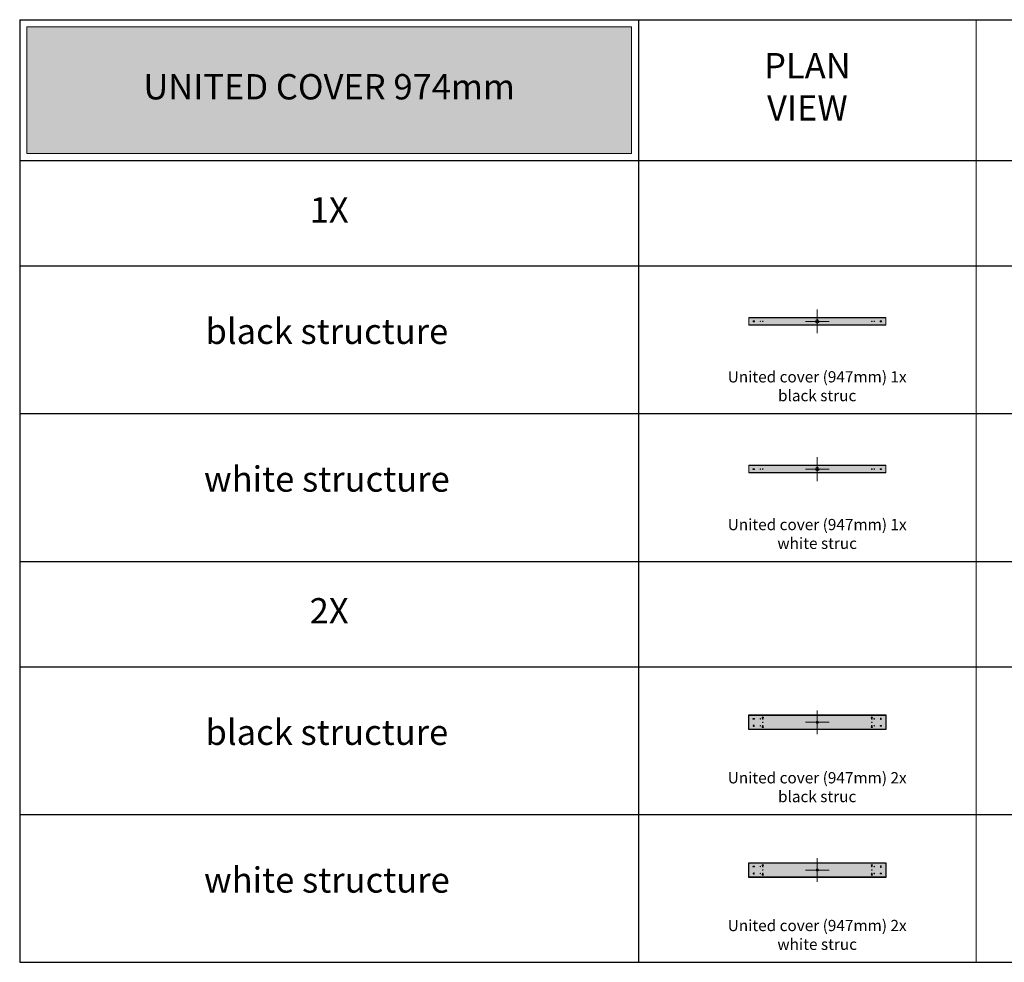
# Model space of a CAD drawing. Units: millimetres. Extents: x 0 to 59000, y -6700 to 0.
# Drawn here: x 0 to 7000, y -6700 to 0 of the extents above; entities that cross this region are included whole.
import ezdxf

# ---------------------------------------------------------------- set-up
doc = ezdxf.new("R2010")
doc.units = ezdxf.units.MM
doc.layers.add('Cross', color=1, linetype='Continuous', lineweight=18)
doc.layers.add('Text_Family', color=7, linetype='Continuous', lineweight=18)
doc.layers.add('Z-631_Modular', color=7, linetype='Continuous')
doc.styles.add('MODULARtext', font='verdana.ttf', dxfattribs={"height": 2})

# ---------------------------------------------------------------- blocks, each defined once
blk = doc.blocks.new('Center_cross')
at = {"color": 1}
for p, q in [((0, 85), (0, -85)), ((85, 0), (-85, 0))]:
    blk.add_line(p, q, dxfattribs=at)
blk = doc.blocks.new('13395032     United cover (947mm) 1x black struc_PV')
at = {"layer": 'Z-631_Modular', "lineweight": 18}
h = blk.add_hatch(color=256, dxfattribs=at)
h.dxf.hatch_style = 1
h.set_gradient(color1=(51, 51, 51), color2=(107, 107, 107), tint=1, name='HEMISPHERICAL')
h.paths.add_polyline_path([(487, 27.5), (-487, 27.5), (-487, -27.5), (487, -27.5)])
h.paths.add_polyline_path([(-12.5, 0, -1), (12.5, 0, -1)], flags=16)
h.paths.add_polyline_path([(-389.5, 0, -1), (-385.5, 0, -1)], flags=16)
h.paths.add_polyline_path([(-407.1, 0, -1), (-402.9, 0, -1)], flags=16)
h.paths.add_polyline_path([(-449.25, -2.75), (-454.75, -2.75, -1), (-454.75, 2.75), (-449.25, 2.75, -1)], flags=16)
h.paths.add_polyline_path([(389.5, 0, -1), (385.5, 0, -1)], flags=16)
h.paths.add_polyline_path([(407.1, 0, -1), (402.9, 0, -1)], flags=16)
h.paths.add_polyline_path([(449.25, 2.75), (454.75, 2.75, -1), (454.75, -2.75), (449.25, -2.75, -1)], flags=16)
for p, q in [((487, 27.5), (-487, 27.5)), ((-487, 27.5), (-487, 25.5)), ((487, 25.5), (-487, 25.5)), ((-487, 24.5), (-487, 25.5)), ((-487, -24.5), (-487, 24.5)), ((487, 24.5), (-487, 24.5)), ((-454.75, 2.75), (-449.25, 2.75)), ((454.75, 2.75), (449.25, 2.75)), ((487, 27.5), (487, 25.5)), ((487, 24.5), (487, 25.5)), ((487, -24.5), (487, 24.5)), ((487, -24.5), (-487, -24.5)), ((-487, -25.5), (-487, -24.5)), ((-487, -27.5), (-487, -25.5)), ((487, -25.5), (-487, -25.5)), ((487, -27.5), (-487, -27.5)), ((-449.25, -2.75), (-454.75, -2.75)), ((449.25, -2.75), (454.75, -2.75)), ((487, -25.5), (487, -24.5)), ((487, -27.5), (487, -25.5))]:
    blk.add_line(p, q, dxfattribs=at)
at = {"layer": 'Z-631_Modular'}
for points in [[(-7.5, 0), (7.5, 0)], [(0, 7.5), (0, -7.5)]]:
    blk.add_lwpolyline(points, dxfattribs=at)
at = {"layer": 'Z-631_Modular', "lineweight": 18}
for centre, radius in [((-405, 0), 2.1), ((-387.5, 0), 2), ((0, 0), 12.5), ((387.5, 0), 2), ((405, 0), 2.1)]:
    blk.add_circle(centre, radius, dxfattribs=at)
for centre, start, end in [((-454.75, 0), 90, 270), ((-449.25, 0), 270, 90), ((449.25, 0), 90, 270), ((454.75, 0), 270, 90)]:
    blk.add_arc(centre, 2.75, start, end, dxfattribs=at)
blk = doc.blocks.new('13395009     United cover (947mm) 1x white struc_PV')
at = {"layer": 'Z-631_Modular', "lineweight": 18}
h = blk.add_hatch(color=256, dxfattribs=at)
h.dxf.hatch_style = 1
h.set_gradient(color1=(192, 192, 192), tint=1, name='INVCYLINDER')
h.paths.add_polyline_path([(487, 27.5), (-487, 27.5), (-487, -27.5), (487, -27.5)])
h.paths.add_polyline_path([(-12.5, 0, -1), (12.5, 0, -1)], flags=16)
h.paths.add_polyline_path([(-389.5, 0, -1), (-385.5, 0, -1)], flags=16)
h.paths.add_polyline_path([(-407.1, 0, -1), (-402.9, 0, -1)], flags=16)
h.paths.add_polyline_path([(-449.25, -2.75), (-454.75, -2.75, -1), (-454.75, 2.75), (-449.25, 2.75, -1)], flags=16)
h.paths.add_polyline_path([(389.5, 0, -1), (385.5, 0, -1)], flags=16)
h.paths.add_polyline_path([(407.1, 0, -1), (402.9, 0, -1)], flags=16)
h.paths.add_polyline_path([(449.25, 2.75), (454.75, 2.75, -1), (454.75, -2.75), (449.25, -2.75, -1)], flags=16)
at = {"layer": 'Z-631_Modular', "color": 252, "lineweight": 18, "true_color": 0x939598}
for p, q in [((487, 27.5), (-487, 27.5)), ((-487, 27.5), (-487, 25.5)), ((487, 25.5), (-487, 25.5)), ((-487, 24.5), (-487, 25.5)), ((-487, -24.5), (-487, 24.5)), ((487, 24.5), (-487, 24.5)), ((-454.75, 2.75), (-449.25, 2.75)), ((454.75, 2.75), (449.25, 2.75)), ((487, 27.5), (487, 25.5)), ((487, 24.5), (487, 25.5)), ((487, -24.5), (487, 24.5)), ((487, -24.5), (-487, -24.5)), ((-487, -25.5), (-487, -24.5)), ((-487, -27.5), (-487, -25.5)), ((487, -25.5), (-487, -25.5)), ((487, -27.5), (-487, -27.5)), ((-449.25, -2.75), (-454.75, -2.75)), ((449.25, -2.75), (454.75, -2.75)), ((487, -25.5), (487, -24.5)), ((487, -27.5), (487, -25.5))]:
    blk.add_line(p, q, dxfattribs=at)
at = {"layer": 'Z-631_Modular'}
for points in [[(-7.5, 0), (7.5, 0)], [(0, 7.5), (0, -7.5)]]:
    blk.add_lwpolyline(points, dxfattribs=at)
at = {"layer": 'Z-631_Modular', "color": 252, "lineweight": 18, "true_color": 0x939598}
for centre, radius in [((-405, 0), 2.1), ((-387.5, 0), 2), ((0, 0), 12.5), ((387.5, 0), 2), ((405, 0), 2.1)]:
    blk.add_circle(centre, radius, dxfattribs=at)
for centre, start, end in [((-454.75, 0), 90, 270), ((-449.25, 0), 270, 90), ((449.25, 0), 90, 270), ((454.75, 0), 270, 90)]:
    blk.add_arc(centre, 2.75, start, end, dxfattribs=at)
blk = doc.blocks.new('13395132     United cover (947mm) 2x black struc_PV')
at = {"layer": 'Z-631_Modular', "lineweight": 18}
h = blk.add_hatch(color=256, dxfattribs=at)
h.dxf.hatch_style = 1
h.set_gradient(color1=(51, 51, 51), color2=(107, 107, 107), tint=1, name='HEMISPHERICAL')
h.paths.add_polyline_path([(487, 52), (-487, 52), (-487, -52), (487, -52)])
h.paths.add_polyline_path([(-389.5, 0, -1), (-385.5, 0, -1)], flags=16)
h.paths.add_polyline_path([(-386.5, -26.2), (-386.5, -29.6, -7.872983), (-388.5, -29.6), (-388.5, -26.2, -3.732051)], flags=16)
h.paths.add_polyline_path([(-388.5, 26.2), (-388.5, 29.6, -7.872983), (-386.5, 29.6), (-386.5, 26.2, -3.732051)], flags=16)
h.paths.add_polyline_path([(-407.1, -24.5, -1), (-402.9, -24.5, -1)], flags=16)
h.paths.add_polyline_path([(-407.1, 24.5, -1), (-402.9, 24.5, -1)], flags=16)
h.paths.add_polyline_path([(-449.3, 21.8), (-454.8, 21.8, -0.967812), (-454.9, 27.2), (-449.3, 27.2, -1)], flags=16)
h.paths.add_polyline_path([(-449.3, -21.8), (-449.3, -27.2, -1), (-454.8, -27.2), (-454.8, -21.8, -1)], flags=16)
h.paths.add_polyline_path([(7.2, 0, -1), (-7.2, 0, -1)], flags=16)
h.paths.add_polyline_path([(386.5, -29.6), (386.5, -26.2, -3.732051), (388.5, -26.2), (388.5, -29.6, -7.872983)], flags=16)
h.paths.add_polyline_path([(388.5, 29.6), (388.5, 26.2, -3.732051), (386.5, 26.2), (386.5, 29.6, -7.872983)], flags=16)
h.paths.add_polyline_path([(389.5, 0, -1), (385.5, 0, -1)], flags=16)
h.paths.add_polyline_path([(407.1, -24.5, -1), (402.9, -24.5, -1)], flags=16)
h.paths.add_polyline_path([(407.1, 24.5, -1), (402.9, 24.5, -1)], flags=16)
h.paths.add_polyline_path([(449.2, -21.8), (454.8, -21.8, -0.967812), (454.9, -27.2), (449.2, -27.2, -1)], flags=16)
h.paths.add_polyline_path([(449.2, 21.8), (449.2, 27.2, -1), (454.8, 27.2), (454.8, 21.8, -1)], flags=16)
for p, q in [((487, 52), (-487, 52)), ((-487, 52), (-487, 50)), ((487, 50), (-487, 50)), ((-487, 49), (-487, 50)), ((-487, -49), (-487, 49)), ((487, 49), (-487, 49)), ((-449.3, 27.2), (-454.9, 27.2)), ((-454.8, 21.8), (-449.3, 21.8)), ((-388.5, 26.2), (-388.5, 29.6)), ((-386.5, 29.6), (-386.5, 26.2)), ((386.5, 29.6), (386.5, 26.2)), ((388.5, 26.2), (388.5, 29.6)), ((449.2, 21.8), (449.2, 27.2)), ((454.8, 27.2), (454.8, 21.8)), ((487, 52), (487, 50)), ((487, 49), (487, 50)), ((487, -49), (487, 49)), ((-487, -50), (-487, -49)), ((487, -49), (-487, -49)), ((-487, -52), (-487, -50)), ((487, -50), (-487, -50)), ((487, -52), (-487, -52)), ((-454.8, -27.2), (-454.8, -21.8)), ((-449.3, -21.8), (-449.3, -27.2)), ((-388.5, -26.2), (-388.5, -29.6)), ((-386.5, -29.6), (-386.5, -26.2)), ((386.5, -29.6), (386.5, -26.2)), ((388.5, -26.2), (388.5, -29.6)), ((454.8, -21.8), (449.2, -21.8)), ((449.2, -27.2), (454.9, -27.2)), ((487, -50), (487, -49)), ((487, -52), (487, -50))]:
    blk.add_line(p, q, dxfattribs=at)
at = {"layer": 'Z-631_Modular'}
blk.add_lwpolyline([(-487, 52), (487, 52), (487, -52), (-487, -52)], close=True, dxfattribs=at)
for points in [[(-7.5, 0), (7.5, 0)], [(0, 7.5), (0, -7.5)]]:
    blk.add_lwpolyline(points, dxfattribs=at)
at = {"layer": 'Z-631_Modular', "lineweight": 18}
for centre, radius in [((-405, 24.5), 2.1), ((-387.5, 0), 2), ((0, 0), 7.25), ((387.5, 0), 2), ((405, 24.5), 2.1), ((-405, -24.5), 2.1), ((405, -24.5), 2.1)]:
    blk.add_circle(centre, radius, dxfattribs=at)
for centre, radius, start, end in [((-454.8, 24.5), 2.75, 93.7485, 270), ((-449.3, 24.5), 2.75, 270, 90), ((-387.5, 33.5), 4, 284.47751, 255.52249), ((-387.5, 24.5), 2, 120, 60), ((387.5, 33.5), 4, 284.47751, 255.52249), ((387.5, 24.5), 2, 120, 60), ((452, 27.2), 2.75, 0, 180), ((452, 21.8), 2.75, 180, 0), ((-452, -21.8), 2.75, 0, 180), ((-452, -27.2), 2.75, 180, 0), ((-387.5, -33.5), 4, 104.47751, 75.52249), ((-387.5, -24.5), 2, 300, 240), ((387.5, -33.5), 4, 104.47751, 75.52249), ((387.5, -24.5), 2, 300, 240), ((449.2, -24.5), 2.75, 90, 270), ((454.8, -24.5), 2.75, 273.7485, 90)]:
    blk.add_arc(centre, radius, start, end, dxfattribs=at)
blk = doc.blocks.new('13395109     United cover (947mm) 2x white struc_PV')
at = {"layer": 'Z-631_Modular', "lineweight": 18}
h = blk.add_hatch(color=256, dxfattribs=at)
h.dxf.hatch_style = 1
h.set_gradient(color1=(192, 192, 192), tint=1, name='INVCYLINDER')
h.paths.add_polyline_path([(487, 52), (-487, 52), (-487, -52), (487, -52)])
h.paths.add_polyline_path([(-389.5, 0, -1), (-385.5, 0, -1)], flags=16)
h.paths.add_polyline_path([(-386.5, -26.2), (-386.5, -29.6, -7.872983), (-388.5, -29.6), (-388.5, -26.2, -3.732051)], flags=16)
h.paths.add_polyline_path([(-388.5, 26.2), (-388.5, 29.6, -7.872983), (-386.5, 29.6), (-386.5, 26.2, -3.732051)], flags=16)
h.paths.add_polyline_path([(-407.1, -24.5, -1), (-402.9, -24.5, -1)], flags=16)
h.paths.add_polyline_path([(-407.1, 24.5, -1), (-402.9, 24.5, -1)], flags=16)
h.paths.add_polyline_path([(-449.3, 21.8), (-454.8, 21.8, -0.967812), (-454.9, 27.2), (-449.3, 27.2, -1)], flags=16)
h.paths.add_polyline_path([(-449.3, -21.8), (-449.3, -27.2, -1), (-454.8, -27.2), (-454.8, -21.8, -1)], flags=16)
h.paths.add_polyline_path([(7.2, 0, -1), (-7.2, 0, -1)], flags=16)
h.paths.add_polyline_path([(386.5, -29.6), (386.5, -26.2, -3.732051), (388.5, -26.2), (388.5, -29.6, -7.872983)], flags=16)
h.paths.add_polyline_path([(388.5, 29.6), (388.5, 26.2, -3.732051), (386.5, 26.2), (386.5, 29.6, -7.872983)], flags=16)
h.paths.add_polyline_path([(389.5, 0, -1), (385.5, 0, -1)], flags=16)
h.paths.add_polyline_path([(407.1, -24.5, -1), (402.9, -24.5, -1)], flags=16)
h.paths.add_polyline_path([(407.1, 24.5, -1), (402.9, 24.5, -1)], flags=16)
h.paths.add_polyline_path([(449.2, -21.8), (454.8, -21.8, -0.967812), (454.9, -27.2), (449.2, -27.2, -1)], flags=16)
h.paths.add_polyline_path([(449.2, 21.8), (449.2, 27.2, -1), (454.8, 27.2), (454.8, 21.8, -1)], flags=16)
at = {"layer": 'Z-631_Modular', "color": 251, "lineweight": 18, "true_color": 0x636466}
for p, q in [((487, 52), (-487, 52)), ((-487, 52), (-487, 50)), ((487, 50), (-487, 50)), ((-487, 49), (-487, 50)), ((-487, -49), (-487, 49)), ((487, 49), (-487, 49)), ((-449.3, 27.2), (-454.9, 27.2)), ((-454.8, 21.8), (-449.3, 21.8)), ((-388.5, 26.2), (-388.5, 29.6)), ((-386.5, 29.6), (-386.5, 26.2)), ((386.5, 29.6), (386.5, 26.2)), ((388.5, 26.2), (388.5, 29.6)), ((449.2, 21.8), (449.2, 27.2)), ((454.8, 27.2), (454.8, 21.8)), ((487, 52), (487, 50)), ((487, 49), (487, 50)), ((487, -49), (487, 49)), ((-487, -50), (-487, -49)), ((487, -49), (-487, -49)), ((-487, -52), (-487, -50)), ((487, -50), (-487, -50)), ((487, -52), (-487, -52)), ((-454.8, -27.2), (-454.8, -21.8)), ((-449.3, -21.8), (-449.3, -27.2)), ((-388.5, -26.2), (-388.5, -29.6)), ((-386.5, -29.6), (-386.5, -26.2)), ((386.5, -29.6), (386.5, -26.2)), ((388.5, -26.2), (388.5, -29.6)), ((454.8, -21.8), (449.2, -21.8)), ((449.2, -27.2), (454.9, -27.2)), ((487, -50), (487, -49)), ((487, -52), (487, -50))]:
    blk.add_line(p, q, dxfattribs=at)
at = {"layer": 'Z-631_Modular', "color": 251, "true_color": 0x636466}
blk.add_lwpolyline([(-487, 52), (487, 52), (487, -52), (-487, -52)], close=True, dxfattribs=at)
at = {"layer": 'Z-631_Modular'}
for points in [[(-7.5, 0), (7.5, 0)], [(0, 7.5), (0, -7.5)]]:
    blk.add_lwpolyline(points, dxfattribs=at)
at = {"layer": 'Z-631_Modular', "color": 251, "lineweight": 18, "true_color": 0x636466}
for centre, radius in [((-405, 24.5), 2.1), ((-387.5, 0), 2), ((0, 0), 7.25), ((387.5, 0), 2), ((405, 24.5), 2.1), ((-405, -24.5), 2.1), ((405, -24.5), 2.1)]:
    blk.add_circle(centre, radius, dxfattribs=at)
for centre, radius, start, end in [((-454.8, 24.5), 2.75, 93.7485, 270), ((-449.3, 24.5), 2.75, 270, 90), ((-387.5, 33.5), 4, 284.47751, 255.52249), ((-387.5, 24.5), 2, 120, 60), ((387.5, 33.5), 4, 284.47751, 255.52249), ((387.5, 24.5), 2, 120, 60), ((452, 27.2), 2.75, 0, 180), ((452, 21.8), 2.75, 180, 0), ((-452, -21.8), 2.75, 0, 180), ((-452, -27.2), 2.75, 180, 0), ((-387.5, -33.5), 4, 104.47751, 75.52249), ((-387.5, -24.5), 2, 300, 240), ((387.5, -33.5), 4, 104.47751, 75.52249), ((387.5, -24.5), 2, 300, 240), ((449.2, -24.5), 2.75, 90, 270), ((454.8, -24.5), 2.75, 273.7485, 90)]:
    blk.add_arc(centre, radius, start, end, dxfattribs=at)

msp = doc.modelspace()

# ---------------------------------------------------------------- hatches: boundary and pattern name
at = {"lineweight": 18, "true_color": 0xc83741}
msp.add_hatch(color=15, dxfattribs=at).paths.add_polyline_path([(50, -950), (4350, -950), (4350, -50), (50, -50)])

# ---------------------------------------------------------------- linework, layer by layer
for p, q in [((0, 0), (14000, 0)), ((0, 0), (0, -6700)), ((4400, 0), (4400, -6700)), ((0, -1000), (14000, -1000)), ((0, -1750), (14000, -1750)), ((0, -2800), (14000, -2800)), ((0, -3850), (14000, -3850)), ((0, -4600), (14000, -4600)), ((0, -5650), (14000, -5650)), ((0, -6700), (14000, -6700))]:
    msp.add_line(p, q)
at = {"color": 15, "linetype": 'Continuous', "lineweight": 18, "true_color": 0xc83741}
msp.add_lwpolyline([(50, -950), (4350, -950), (4350, -50), (50, -50)], close=True, dxfattribs=at)
at = {"layer": 'Text_Family'}
msp.add_line((6800, 0), (6800, -6700), dxfattribs=at)

# ---------------------------------------------------------------- block references
at = {"layer": 'Cross'}
for p in [(5670.5, -2144.1), (5670.5, -3194.1), (5670.5, -4994.1), (5670.5, -6044.1)]:
    msp.add_blockref('Center_cross', p, dxfattribs=at)
at = {"layer": 'Z-631_Modular'}
for name, p in [('13395032     United cover (947mm) 1x black struc_PV', (5670.5, -2144.1)), ('13395009     United cover (947mm) 1x white struc_PV', (5670.5, -3194.1)), ('13395132     United cover (947mm) 2x black struc_PV', (5670.5, -4994.1)), ('13395109     United cover (947mm) 2x white struc_PV', (5670.5, -6044.1))]:
    msp.add_blockref(name, p, dxfattribs=at)

# ---------------------------------------------------------------- texts
at = {"color": 7, "lineweight": 20, "char_height": 180, "style": 'MODULARtext'}
for s, insert, width, attachment_point in [('UNITED COVER 974mm', (2200, -500), 2719.632, 5), ('1X', (2200, -1375), 3745.792, 5), ('black structure', (2183.7, -2124.8), 3745.792, 2), ('white structure', (2183.7, -3174.8), 3745.792, 2), ('2X', (2200, -4225), 3745.792, 5), ('black structure', (2183.7, -4974.8), 3745.792, 2), ('white structure', (2183.7, -6024.8), 3745.792, 2)]:
    msp.add_mtext(s, dxfattribs=dict(at, insert=insert, width=width, attachment_point=attachment_point))
at = {"layer": 'Text_Family', "color": 7, "linetype": 'Continuous', "lineweight": 18, "insert": (5600, -500), "char_height": 180, "width": 1057, "attachment_point": 5, "style": 'MODULARtext'}
msp.add_mtext('PLAN\\PVIEW', dxfattribs=at)
at = {"layer": 'Z-631_Modular', "char_height": 80, "attachment_point": 2, "style": 'MODULARtext'}
for s, width, insert in [('United cover (947mm) 1x black struc', 1556.537, (5669.6, -2498.4)), ('United cover (947mm) 1x white struc', 1546.043, (5669.6, -3548.4)), ('United cover (947mm) 2x black struc', 1504.952, (5669.6, -5348.4)), ('United cover (947mm) 2x white struc', 1530.987, (5669.6, -6398.4))]:
    msp.add_mtext_dynamic_manual_height_columns(s, width=width, gutter_width=200, heights=[0], dxfattribs=dict(at, insert=insert))

doc.saveas('drawing.dxf')
